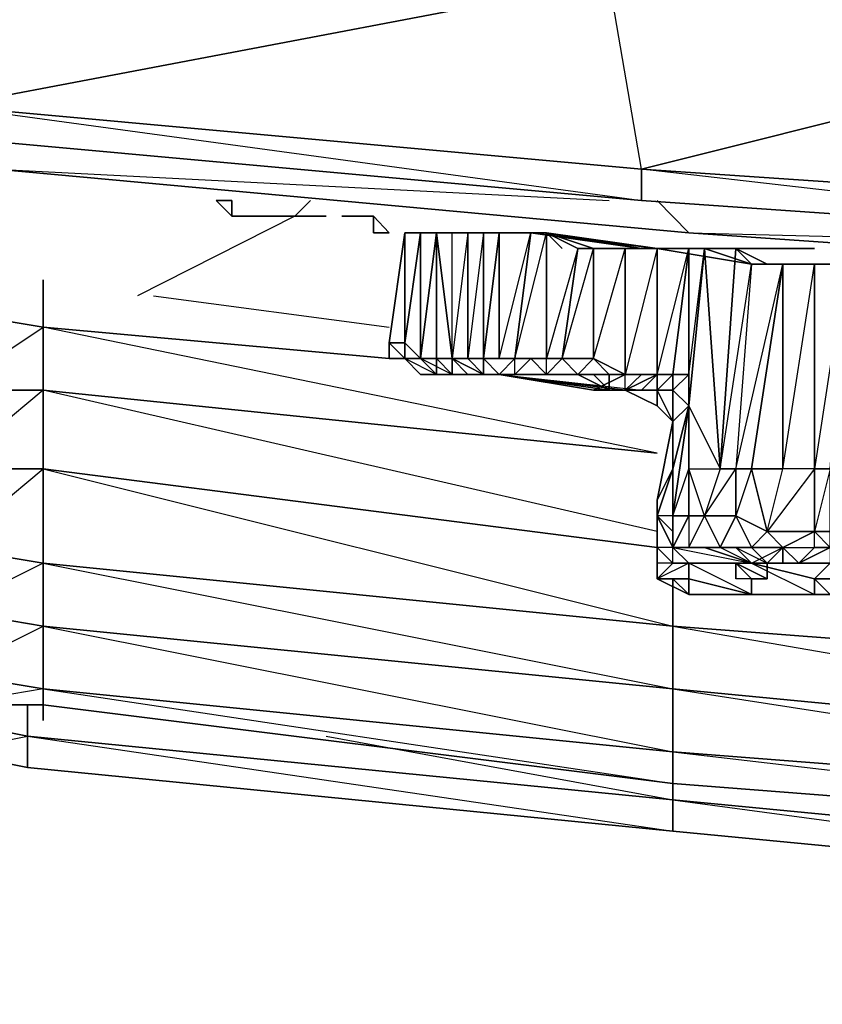
# Model space of a CAD drawing. Units: inches. Extents: x 0 to 30, y -30 to 0.
# Drawn here: x 2.2 to 4.3, y -30 to -27.3 of the extents above; entities that cross this region are included whole.
import ezdxf

# ---------------------------------------------------------------- set-up
doc = ezdxf.new("R2010")
doc.units = ezdxf.units.IN
doc.header["$MEASUREMENT"] = 0
doc.layers.get('0').update_dxf_attribs({"true_color": 0x911cb1})

msp = doc.modelspace()

# ---------------------------------------------------------------- linework, layer by layer
at = {"color": 231}
for points in [[(2.1618, -26.7489), (1.7826, -26.7067), (2.1618, -26.7489), (2.1618, -26.791), (3.7628, -26.9174), (3.7628, -27.2123), (1.9932, -27.5494), (3.8491, -27.7179), (3.7628, -27.2123), (2.1618, -27.0859), (3.7628, -26.9174)], [(2.1618, -27.0859), (3.7628, -27.2123), (1.9932, -27.5494), (0.1374, -27.3808)], [(3.7628, -27.2123), (5.3658, -27.3387), (3.8491, -27.7179), (1.9932, -27.5494)], [(5.3658, -27.3387), (6.9668, -27.423), (5.7029, -27.8443), (3.8491, -27.7179)], [(3.8491, -27.7179), (3.8491, -27.8022), (1.9932, -27.6336), (1.9932, -27.5494)], [(1.9932, -27.6336), (3.8491, -27.8022)], [(5.7029, -27.9306), (3.8491, -27.8022), (3.8491, -27.7179), (5.7029, -27.8443)], [(3.8491, -27.8022), (5.7029, -27.9306)], [(3.8491, -27.8022), (5.7029, -27.9306)], [(3.8912, -27.8022), (3.9755, -27.8884)]]:
    msp.add_lwpolyline(points, close=True, dxfattribs=at)
for points in [[(5.7029, -27.9306), (3.8491, -27.7179), (5.7029, -27.8443), (5.3658, -27.3387), (5.3658, -27.0438), (3.7628, -26.9174)], [(1.9932, -27.6336), (1.9932, -27.5494), (3.8491, -27.8022), (3.8491, -27.7179), (5.3658, -27.3387), (3.7628, -27.2123), (5.3658, -27.0438)], [(3.8491, -27.8022), (1.9932, -27.6336)], [(3.8491, -27.8022), (1.9932, -27.6336)], [(3.8491, -27.8022), (1.9932, -27.6336)], [(3.8912, -27.8022), (3.9755, -27.8884), (2.1196, -27.7179)], [(3.9755, -27.8884), (2.1196, -27.7179)], [(2.1196, -27.7179), (3.9755, -27.8884)], [(2.1196, -27.7179), (3.7628, -27.8022)], [(9.4125, -28.1412), (7.5587, -28.057), (5.7029, -27.9306), (3.8491, -27.8022)], [(3.8491, -27.8022), (5.7029, -27.9306)], [(5.745, -27.9306), (5.7871, -28.0148), (3.9755, -27.8884)], [(5.7871, -28.0148), (3.9755, -27.8884)], [(3.9755, -27.8884), (5.7871, -28.0148)], [(3.9755, -27.8884), (5.6607, -27.9306)]]:
    msp.add_lwpolyline(points, dxfattribs=at)
at = {"color": 16}
for points in [[(2.9623, -27.8022), (2.9201, -27.8443), (2.4988, -28.057)], [(1.9932, -28.0991), (2.246, -28.1412), (2.246, -28.3098), (1.9932, -28.5204), (2.246, -28.5204), (2.246, -28.7732), (1.9932, -28.8996), (2.246, -28.9417), (2.246, -29.1103), (1.9932, -29.1524), (2.246, -29.1524), (2.246, -29.1103), (1.9932, -29.0681), (2.246, -28.9417), (2.246, -28.7732), (1.9932, -28.7311), (2.246, -28.5204), (2.246, -28.3098), (1.9932, -28.3098), (2.246, -28.1412), (2.246, -28.0148), (2.246, -28.1412), (1.9932, -28.0991)], [(3.8912, -28.6889), (2.246, -28.3098), (3.8912, -28.4783), (2.246, -28.1412), (3.1729, -28.2255), (2.246, -28.1412), (2.246, -28.0148)], [(2.541, -28.057), (3.1729, -28.1412)], [(3.8912, -28.7311), (2.246, -28.5204), (2.246, -28.3098), (3.8912, -28.4783), (2.246, -28.3098), (2.246, -28.1412), (3.1729, -28.2255)], [(3.9333, -28.9417), (2.246, -28.7732), (2.246, -28.5204)], [(2.246, -28.5204), (3.9333, -28.9417), (2.246, -28.7732), (3.9333, -29.1103), (2.246, -28.9417), (3.9333, -29.2788), (3.9333, -29.1103), (3.9333, -28.9417)], [(6.1242, -28.8996), (6.1242, -29.1103), (3.9333, -28.9417), (3.9333, -28.8153)], [(4.3968, -28.8153), (6.1242, -29.1103), (3.9333, -28.9417)], [(3.9333, -28.9417), (6.1242, -29.3209), (6.1242, -29.1103), (6.1242, -28.8996)], [(12.7851, -29.8285), (10.5521, -29.7864), (8.3592, -29.7021), (8.3592, -29.66), (8.3592, -29.7021), (6.1242, -29.5336), (3.9333, -29.3631), (2.246, -29.1524)]]:
    msp.add_lwpolyline(points, dxfattribs=at)
at = {"color": 214}
for points in [[(2.8359, -27.8443), (2.878, -27.8443), (2.8359, -27.8443), (2.878, -27.8443), (2.8359, -27.8443), (2.7937, -27.8443), (2.8359, -27.8443), (2.7516, -27.8443), (2.7937, -27.8443), (2.7516, -27.8443), (2.7095, -27.8022), (2.7516, -27.8022), (2.7095, -27.8022), (2.7516, -27.8022), (2.7095, -27.8022), (2.7516, -27.8443), (2.7937, -27.8443)], [(2.7516, -27.8022), (2.7095, -27.8022), (2.7516, -27.8443)], [(2.7095, -27.8022), (2.7516, -27.8443), (2.7516, -27.8022)], [(2.7095, -27.8022), (2.7516, -27.8022), (2.7095, -27.8022), (2.7516, -27.8443)], [(2.7516, -27.8022), (2.7516, -27.8443)], [(2.7516, -27.8443), (2.878, -27.8443)], [(2.7516, -27.8443), (2.7937, -27.8443), (2.8359, -27.8443), (2.7937, -27.8443)], [(2.7516, -27.8443), (2.878, -27.8443)], [(2.7516, -27.8443), (2.7937, -27.8443), (2.7516, -27.8443), (2.878, -27.8443)], [(2.7516, -27.8443), (2.7937, -27.8443), (2.8359, -27.8443)], [(2.8359, -27.8443), (2.7937, -27.8443)], [(2.878, -27.8443), (2.8359, -27.8443)], [(2.878, -27.8443), (2.9201, -27.8443)], [(2.9201, -27.8443), (2.9623, -27.8443)], [(2.9201, -27.8443), (2.9623, -27.8443)], [(3.0044, -27.8443), (2.9623, -27.8443)], [(2.9623, -27.8443), (3.0044, -27.8443)], [(3.0465, -27.8443), (3.0887, -27.8443)], [(3.0465, -27.8443), (3.0887, -27.8443)], [(3.0465, -27.8443), (3.0887, -27.8443)], [(3.0887, -27.8443), (3.0465, -27.8443), (3.0887, -27.8443), (3.1308, -27.8443)], [(3.0887, -27.8443), (3.0465, -27.8443)], [(3.1308, -27.8443), (3.0887, -27.8443)], [(3.0887, -27.8443), (3.1308, -27.8443)], [(3.1308, -27.8443), (3.1308, -27.8884)], [(3.1308, -27.8884), (3.1308, -27.8443)], [(3.1729, -27.8884), (3.1308, -27.8884)], [(3.1308, -27.8884), (3.1729, -27.8884)], [(3.1308, -27.8884), (3.1729, -27.8884)], [(3.1729, -27.8884), (3.1308, -27.8884)], [(3.1729, -27.8884), (3.1308, -27.8884)], [(4.144, -27.9306), (4.1861, -27.9306), (4.2282, -27.9306)], [(4.2704, -27.9306), (4.2282, -27.9306), (4.144, -27.9306)], [(4.2282, -27.9306), (4.2704, -27.9306), (4.144, -27.9306)], [(4.144, -27.9306), (4.1861, -27.9306)], [(4.144, -27.9306), (4.2282, -27.9306), (4.1861, -27.9306), (4.144, -27.9306), (4.2282, -27.9306), (4.2704, -27.9306)], [(4.2704, -27.9306), (4.3125, -27.9306), (4.2282, -27.9306)], [(4.2282, -27.9306), (4.3125, -27.9306)]]:
    msp.add_lwpolyline(points, close=True, dxfattribs=at)
for points in [[(2.7095, -27.8022), (2.7516, -27.8443)], [(2.7516, -27.8443), (2.7516, -27.8022)], [(2.878, -27.8443), (2.7516, -27.8443)], [(2.7937, -27.8443), (2.7516, -27.8443)], [(2.7937, -27.8443), (2.7516, -27.8443)], [(2.8359, -27.8443), (2.878, -27.8443)], [(2.9201, -27.8443), (2.878, -27.8443)], [(2.9201, -27.8443), (2.878, -27.8443)], [(3.0044, -27.8443), (2.9623, -27.8443), (2.9201, -27.8443), (2.878, -27.8443)], [(3.0044, -27.8443), (2.9623, -27.8443)], [(3.0887, -27.8443), (3.0465, -27.8443)], [(3.0887, -27.8443), (3.1308, -27.8443), (3.1308, -27.8884)], [(3.1308, -27.8443), (3.0887, -27.8443)], [(3.1308, -27.8443), (3.0887, -27.8443)], [(3.1308, -27.8443), (3.0887, -27.8443)], [(3.1308, -27.8443), (3.1308, -27.8884)], [(3.1308, -27.8443), (3.1308, -27.8884)], [(3.1308, -27.8443), (3.1308, -27.8884), (3.1729, -27.8884), (3.1308, -27.8884)], [(3.1308, -27.8443), (3.1729, -27.8884)], [(3.1308, -27.8884), (3.1308, -27.8443)], [(3.1308, -27.8884), (3.1729, -27.8884), (3.1308, -27.8443)], [(3.1308, -27.8443), (3.1308, -27.8884)], [(4.144, -27.9306), (4.2282, -27.9306)], [(4.144, -27.9306), (4.2704, -27.9306), (4.3125, -27.9306), (4.2282, -27.9306)]]:
    msp.add_lwpolyline(points, dxfattribs=at)
at = {"color": 111}
for points in [[(3.1729, -28.1834), (3.2151, -27.8884)], [(3.1729, -28.1834), (3.2151, -28.1834), (3.2151, -27.8884)], [(3.1729, -28.1834), (3.2151, -28.2255), (3.2151, -28.1834), (3.1729, -28.1834), (3.2151, -27.8884)], [(3.2151, -27.8884), (3.2993, -27.8884), (3.3415, -27.8884)], [(3.2151, -27.8884), (3.2572, -27.8884)], [(3.2572, -27.8884), (3.2151, -27.8884)], [(3.3415, -27.8884), (3.2151, -27.8884)], [(3.3836, -27.8884), (3.2151, -27.8884), (3.2151, -28.1834), (3.2572, -27.8884), (3.2151, -27.8884)], [(3.2151, -27.8884), (3.3415, -27.8884)], [(3.2151, -27.8884), (3.2993, -27.8884)], [(3.2572, -27.8884), (3.2993, -27.8884), (3.3836, -27.8884), (3.3415, -27.8884), (3.2993, -27.8884)], [(3.3836, -27.8884), (3.2993, -27.8884), (3.2572, -27.8884), (3.2993, -27.8884)], [(3.2572, -27.8884), (3.2572, -28.2255)], [(3.3836, -27.8884), (3.3415, -28.2255), (3.3415, -27.8884), (3.2993, -27.8884)], [(3.2993, -27.8884), (3.3836, -27.8884), (3.3415, -27.8884)], [(3.4679, -27.8884), (3.5943, -27.8884), (3.3836, -27.8884), (3.5943, -27.8884), (3.51, -27.8884), (3.4679, -27.8884), (3.4679, -28.2255), (3.4257, -28.2255), (3.51, -28.2255), (3.4679, -28.2255), (3.4257, -28.2255)], [(3.4679, -27.8884), (3.4257, -27.8884), (3.3836, -27.8884), (3.4679, -27.8884), (3.5943, -27.8884), (3.5521, -27.8884)], [(3.4257, -27.8884), (3.3836, -28.2255), (3.4257, -28.2255)], [(3.4257, -28.2255), (3.4679, -28.2255), (3.51, -28.2255), (3.4679, -28.2255), (3.5521, -27.8884), (3.4679, -27.8884)], [(3.51, -27.8884), (3.4679, -27.8884), (3.4257, -27.8884)], [(3.4257, -27.8884), (3.51, -27.8884)], [(3.51, -27.8884), (3.4679, -27.8884)], [(3.51, -27.8884), (3.4679, -27.8884)], [(3.51, -27.8884), (3.4679, -27.8884)], [(3.5943, -27.8884), (3.5521, -27.8884)], [(3.8912, -27.9306), (3.5521, -27.8884)], [(3.5943, -27.8884), (3.5521, -27.8884)], [(3.5521, -27.8884), (3.8491, -27.9306)], [(3.8912, -27.9306), (3.5521, -27.8884)], [(3.7207, -27.9306), (3.5943, -27.8884), (3.8912, -27.9306), (3.5943, -27.8884)], [(3.5943, -27.8884), (3.7207, -27.9306), (3.6785, -27.9306), (3.7207, -27.9306), (3.8491, -27.9306)], [(3.8049, -27.9306), (3.8049, -28.2676), (3.7207, -28.2255), (3.7207, -27.9306)], [(3.7207, -27.9306), (3.8912, -27.9306), (3.8049, -27.9306)], [(4.0176, -27.9306), (3.8491, -27.9306)], [(3.8491, -27.9306), (4.144, -27.9306)], [(3.8491, -27.9306), (3.8912, -27.9306), (3.8491, -27.9306), (3.9755, -27.9306), (3.8491, -27.9306), (4.0597, -27.9306)], [(4.1018, -28.5204), (4.2282, -27.9727), (4.144, -28.5204)], [(4.144, -27.9727), (4.2282, -27.9727), (4.3125, -27.9727), (4.3968, -27.9727), (4.4389, -27.9727), (4.3125, -27.9727)], [(4.3125, -28.5204), (4.2282, -28.5204), (4.3125, -27.9727)], [(4.3125, -27.9727), (4.3125, -28.5204), (4.2282, -28.5204)], [(4.3125, -28.5204), (4.3125, -27.9727), (4.3968, -27.9727), (4.3546, -28.5204)], [(3.1729, -28.2255), (3.1729, -28.1834)], [(3.1729, -28.1834), (3.1729, -28.2255)], [(3.1729, -28.1834), (3.2151, -28.1834), (3.2151, -28.2255), (3.1729, -28.2255)], [(3.2151, -28.2255), (3.1729, -28.2255)], [(3.1729, -28.2255), (3.2151, -28.2255)], [(3.2572, -28.2676), (3.2151, -28.2255)], [(3.2151, -28.2255), (3.2572, -28.2676), (3.2993, -28.2676), (3.2572, -28.2676)], [(3.2572, -28.2255), (3.2151, -28.2255)], [(3.2151, -28.2255), (3.2572, -28.2676), (3.2993, -28.2676), (3.2572, -28.2676)], [(3.2993, -28.2255), (3.2572, -28.2255), (3.2993, -28.2676)], [(3.2993, -28.2255), (3.3415, -28.2255)], [(3.2993, -28.2255), (3.3415, -28.2255), (3.3415, -28.2676)], [(3.2993, -28.2255), (3.3415, -28.2255)], [(3.3415, -28.2255), (3.2993, -28.2255), (3.3415, -28.2676)], [(3.3836, -28.2676), (3.3415, -28.2255)], [(3.4679, -28.2676), (3.3836, -28.2676), (3.3415, -28.2676), (3.3415, -28.2255), (3.3836, -28.2676), (3.4257, -28.2676), (3.3836, -28.2676)], [(3.3415, -28.2255), (3.3836, -28.2255)], [(3.3836, -28.2255), (3.4257, -28.2255)], [(3.4257, -28.2255), (3.51, -28.2255)], [(3.51, -28.2255), (3.4679, -28.2676), (3.51, -28.2676)], [(3.5521, -28.2255), (3.51, -28.2255), (3.5943, -28.2255)], [(3.2572, -28.2676), (3.2993, -28.2676)], [(3.2993, -28.2676), (3.2572, -28.2676)], [(3.2993, -28.2676), (3.2572, -28.2676)], [(3.4679, -28.2676), (3.2993, -28.2676)], [(3.2993, -28.2676), (3.3415, -28.2676), (3.4679, -28.2676)], [(3.4679, -28.2676), (3.2993, -28.2676)], [(3.4679, -28.2676), (3.3415, -28.2676)], [(3.4257, -28.2676), (3.4679, -28.2676)], [(3.4257, -28.2676), (3.4679, -28.2676)], [(3.6364, -28.2676), (3.4679, -28.2676), (3.6785, -28.2676)], [(3.4679, -28.2676), (3.51, -28.2676)], [(3.4679, -28.2676), (3.51, -28.2676)], [(3.5521, -28.2676), (3.4679, -28.2676), (3.5943, -28.2676)], [(3.7628, -28.3098), (3.4679, -28.2676), (3.8049, -28.3098), (3.8491, -28.3098)], [(3.6364, -28.2676), (3.4679, -28.2676), (3.6785, -28.2676)], [(3.51, -28.2676), (3.5521, -28.2676)], [(3.5943, -28.2676), (3.5521, -28.2676)], [(3.5943, -28.2676), (3.6364, -28.2676)], [(3.7207, -28.2676), (3.7628, -28.2676), (3.7628, -28.3098), (3.6785, -28.2676)], [(3.7207, -28.2676), (3.7628, -28.2676)], [(3.7207, -28.2676), (3.7628, -28.2676), (3.7628, -28.3098)], [(3.8049, -28.2676), (3.8491, -28.2676), (3.7628, -28.2676)], [(3.8491, -28.2676), (3.8049, -28.2676), (3.7628, -28.2676)], [(3.8049, -28.2676), (3.8491, -28.2676)], [(3.8049, -28.2676), (3.8912, -28.2676), (3.8491, -28.2676)], [(3.8049, -28.3098), (3.8491, -28.2676), (3.8912, -28.2676), (3.8049, -28.3098)], [(3.8491, -28.2676), (3.9333, -28.2676), (3.8912, -28.2676)], [(3.8912, -28.2676), (3.9333, -28.2676), (3.8491, -28.2676)], [(3.9333, -28.3098), (3.8912, -28.3098), (3.9333, -28.2676)], [(3.9333, -28.2676), (3.8912, -28.3098), (3.9333, -28.3098)], [(3.9333, -28.2676), (3.8912, -28.2676)], [(3.9755, -28.3519), (3.9333, -28.3098), (3.9755, -28.2676)], [(3.9333, -28.3098), (3.9333, -28.394), (3.9333, -28.5204), (3.9755, -28.3519), (3.9755, -28.2676), (3.9333, -28.2676)], [(3.8491, -28.3098), (3.7628, -28.3098)], [(3.7628, -28.3098), (3.8049, -28.3098)], [(3.9333, -28.3098), (3.8912, -28.3098)], [(3.8912, -28.3098), (3.9333, -28.394), (3.8912, -28.3519)], [(3.8912, -28.3098), (3.9333, -28.394)], [(3.9755, -28.3519), (3.9333, -28.3098), (3.9333, -28.394)], [(3.9755, -28.3519), (3.9333, -28.6468)], [(3.9755, -28.5204), (3.9755, -28.3519)], [(3.8912, -28.6047), (3.9333, -28.5204), (3.9333, -28.394)], [(3.8912, -28.7311), (3.8912, -28.6047)], [(3.9333, -28.6468), (3.8912, -28.6468), (3.9333, -28.6889)], [(3.9333, -28.6468), (3.9333, -28.6889)], [(3.9333, -28.6889), (3.9333, -28.6468), (3.9333, -28.7311)], [(4.0597, -28.7311), (3.9755, -28.7311), (4.0176, -28.6468), (4.1018, -28.6468)], [(4.2282, -28.7311), (4.3125, -28.6889), (4.2282, -28.7311), (4.3125, -28.7311), (4.2704, -28.7732), (4.2282, -28.7732)], [(4.3546, -28.6889), (4.3546, -28.7311), (4.3125, -28.6889)], [(3.8912, -28.8153), (3.9333, -28.7732), (3.9333, -28.7311), (3.8912, -28.7311), (3.9333, -28.7732), (3.8912, -28.7732)], [(3.8912, -28.7732), (3.8912, -28.7311), (3.8912, -28.8153)], [(3.9333, -28.7311), (4.0176, -28.7311)], [(3.9333, -28.7732), (3.9333, -28.7311), (3.9755, -28.7732)], [(3.9755, -28.7311), (4.0597, -28.7311)], [(4.1861, -28.7732), (4.144, -28.7311)], [(4.144, -28.7311), (4.2282, -28.7311), (4.2282, -28.7732), (4.2282, -28.7311), (4.1861, -28.7732)], [(4.2282, -28.7311), (4.3125, -28.7311), (4.2704, -28.7732)], [(3.8912, -28.8153), (3.9333, -28.7732), (3.9755, -28.7732), (3.9755, -28.8153)], [(3.8912, -28.8153), (3.9755, -28.8575), (3.9755, -28.8153), (3.9755, -28.7732)], [(3.9755, -28.8153), (4.144, -28.8575), (3.9755, -28.8575), (3.9333, -28.8153), (3.8912, -28.8153)], [(3.9755, -28.8575), (3.9333, -28.8153)], [(4.144, -28.8153), (4.144, -28.8575)], [(4.3125, -28.8153), (4.3968, -28.8153), (4.3546, -28.8575), (4.3125, -28.8575)], [(4.3125, -28.8575), (4.144, -28.8575)], [(4.3125, -28.8575), (4.3546, -28.8575)]]:
    msp.add_lwpolyline(points, close=True, dxfattribs=at)
for points in [[(3.2151, -28.2255), (3.1729, -28.1834), (3.2151, -27.8884)], [(3.2151, -28.2255), (3.1729, -28.1834), (3.2151, -27.8884)], [(3.2151, -27.8884), (3.1729, -28.1834)], [(3.2151, -28.1834), (3.2572, -27.8884), (3.2572, -28.2255), (3.2993, -28.2255), (3.2993, -27.8884), (3.3415, -28.2255), (3.3415, -27.8884)], [(3.2572, -28.2676), (3.2993, -28.2676), (3.3415, -28.2676), (3.2572, -28.2255), (3.2572, -27.8884), (3.2151, -27.8884), (3.2151, -28.1834)], [(3.3415, -28.2255), (3.2993, -27.8884), (3.2993, -28.2255), (3.2572, -28.2255), (3.2993, -28.2255), (3.2993, -28.2676), (3.3415, -28.2676), (3.2993, -28.2676), (3.2572, -28.2255), (3.2151, -28.2255)], [(3.2151, -28.2255), (3.2151, -28.1834), (3.2572, -28.2255), (3.2572, -27.8884), (3.2151, -28.1834)], [(3.2572, -27.8884), (3.2151, -27.8884)], [(3.2151, -27.8884), (3.3836, -27.8884), (3.51, -27.8884)], [(3.2151, -28.2255), (3.2151, -28.1834), (3.2572, -28.2255), (3.2572, -27.8884)], [(3.2151, -28.2255), (3.2151, -28.1834), (3.2572, -27.8884)], [(3.2993, -27.8884), (3.2572, -28.2255), (3.2993, -28.2255), (3.3415, -28.2255)], [(3.3836, -28.2676), (3.3415, -28.2676), (3.2993, -28.2676), (3.2572, -28.2255), (3.2572, -27.8884), (3.2993, -27.8884)], [(3.3415, -27.8884), (3.2993, -27.8884), (3.2572, -27.8884)], [(3.2572, -27.8884), (3.2993, -27.8884)], [(3.2993, -28.2676), (3.3415, -28.2676), (3.2572, -28.2255), (3.2993, -28.2255), (3.2572, -28.2255), (3.2993, -27.8884), (3.2993, -28.2255), (3.2572, -28.2255), (3.2993, -27.8884), (3.2572, -27.8884)], [(3.3415, -28.2255), (3.3836, -28.2255), (3.3836, -27.8884), (3.2993, -27.8884)], [(3.3415, -28.2255), (3.2993, -27.8884)], [(3.3415, -28.2255), (3.3415, -27.8884), (3.3836, -27.8884)], [(3.51, -27.8884), (3.3836, -27.8884), (3.4679, -27.8884), (3.4257, -27.8884), (3.3836, -27.8884), (3.3836, -28.2255), (3.3415, -28.2255), (3.4257, -28.2676), (3.3836, -28.2676), (3.4257, -28.2676), (3.4679, -28.2676)], [(3.4257, -27.8884), (3.4257, -28.2255), (3.3836, -28.2255), (3.4257, -28.2255), (3.4257, -28.2676), (3.4679, -28.2676), (3.3836, -28.2676)], [(3.3836, -28.2255), (3.3836, -27.8884), (3.4257, -27.8884)], [(3.51, -27.8884), (3.3836, -27.8884), (3.5943, -27.8884), (3.8912, -27.9306), (3.5521, -27.8884), (3.8491, -27.9306), (3.5521, -27.8884), (3.8912, -27.9306), (3.9755, -27.9306), (4.0176, -27.9306), (4.1018, -27.9306), (4.144, -27.9727), (4.1018, -28.5204)], [(3.4257, -28.2255), (3.4257, -27.8884), (3.4679, -27.8884), (3.4257, -27.8884)], [(3.51, -27.8884), (3.4679, -27.8884), (3.4257, -27.8884)], [(3.4679, -28.2676), (3.51, -28.2676), (3.4679, -28.2676), (3.51, -28.2255), (3.5943, -28.2255), (3.5943, -27.8884), (3.51, -27.8884)], [(3.4679, -28.2255), (3.4679, -27.8884), (3.5521, -27.8884)], [(3.5521, -27.8884), (3.51, -28.2255), (3.4679, -28.2255)], [(3.4679, -28.2255), (3.51, -28.2255), (3.5521, -27.8884), (3.5943, -27.8884), (3.6364, -27.9306)], [(3.51, -27.8884), (3.4679, -27.8884)], [(3.6364, -27.9306), (3.5943, -27.8884), (3.5943, -28.2255), (3.5521, -28.2255), (3.5943, -28.2676), (3.5521, -28.2676), (3.51, -28.2676), (3.5521, -28.2676), (3.4679, -28.2676)], [(3.51, -27.8884), (3.5943, -27.8884)], [(3.5521, -28.2676), (3.5943, -28.2676), (3.6364, -28.2676), (3.5943, -28.2676), (3.5943, -28.2255), (3.51, -28.2255), (3.5943, -27.8884), (3.5521, -27.8884), (3.51, -28.2255)], [(3.7628, -28.3098), (3.8049, -28.3098), (3.7207, -28.3098), (3.8049, -28.2676), (3.7207, -28.2255), (3.8049, -27.9306), (3.8491, -27.9306), (3.5521, -27.8884)], [(3.5521, -27.8884), (3.8491, -27.9306), (3.5943, -27.8884), (3.6785, -27.9306), (3.5943, -28.2255), (3.6364, -28.2255), (3.5943, -28.2676), (3.6785, -28.2676), (3.6364, -28.2255), (3.5943, -28.2255), (3.6364, -28.2255), (3.6785, -27.9306), (3.6364, -28.2255)], [(3.5943, -28.2255), (3.5943, -27.8884), (3.6785, -27.9306), (3.7207, -27.9306)], [(3.6364, -27.9306), (3.5943, -27.8884), (3.7207, -27.9306)], [(3.5943, -27.8884), (3.8491, -27.9306), (3.7207, -27.9306)], [(3.7207, -27.9306), (3.6785, -27.9306), (3.5943, -27.8884)], [(3.8912, -28.2676), (3.8912, -27.9306), (3.7207, -27.9306), (3.5943, -27.8884)], [(3.8049, -27.9306), (3.7207, -27.9306), (3.7207, -28.2255), (3.6364, -28.2255), (3.5943, -28.2676), (3.6785, -28.2676), (3.7207, -28.2676), (3.6364, -28.2676), (3.5943, -28.2676), (3.5521, -28.2676), (3.51, -28.2676), (3.4679, -28.2676)], [(3.4679, -28.2676), (3.7207, -28.3098), (3.7628, -28.3098), (3.7628, -28.2676), (3.8049, -28.2676), (3.8049, -27.9306), (3.8912, -27.9306)], [(3.7207, -27.9306), (3.6785, -27.9306), (3.6364, -28.2255), (3.5943, -28.2676)], [(3.7207, -28.2676), (3.6785, -28.2676), (3.7628, -28.2676), (3.7207, -28.2255), (3.6364, -28.2255), (3.7207, -27.9306)], [(3.7207, -28.2676), (3.6785, -28.2676), (3.6364, -28.2676), (3.7207, -28.2676), (3.6785, -28.2676), (3.7207, -28.2255), (3.7207, -27.9306), (3.8049, -27.9306)], [(3.6785, -27.9306), (3.7207, -27.9306), (3.8049, -27.9306), (3.8491, -27.9306), (4.0597, -27.9306)], [(3.9333, -27.9306), (3.8912, -27.9306), (3.8912, -28.2676), (3.8049, -28.2676), (3.7207, -28.3098), (3.8049, -28.3098)], [(3.9333, -27.9306), (3.8912, -27.9306), (3.8491, -27.9306), (3.8912, -27.9306), (3.8049, -27.9306), (3.7207, -27.9306)], [(3.7207, -28.2676), (3.7628, -28.2676), (3.8049, -28.2676), (3.8049, -27.9306)], [(3.8912, -28.3098), (3.8912, -28.3519), (3.8049, -28.3098), (3.8491, -28.3098), (3.8912, -28.3098), (3.8912, -28.3519), (3.8049, -28.3098), (3.8912, -28.3098), (3.9333, -28.3098), (3.8491, -28.3098), (3.8912, -28.3098), (3.8912, -28.2676), (3.9755, -27.9306)], [(3.8912, -28.2676), (3.9333, -28.2676), (3.8491, -28.2676), (3.8912, -28.2676), (3.8912, -27.9306), (3.8049, -28.2676)], [(3.8491, -27.9306), (3.8912, -27.9306), (3.9755, -27.9306), (3.9333, -28.2676), (3.8912, -28.2676)], [(3.9333, -28.6468), (3.9755, -28.3519), (4.0176, -27.9306), (3.8491, -27.9306), (3.9755, -27.9306)], [(3.9333, -28.2676), (3.9755, -27.9306), (3.8912, -27.9306), (3.8491, -27.9306), (4.144, -27.9306)], [(3.8912, -27.9306), (3.8491, -27.9306)], [(3.8912, -28.3098), (3.8912, -28.2676), (3.9333, -28.2676), (3.9755, -27.9306), (3.9755, -28.2676), (3.9333, -28.3098)], [(4.4389, -27.9727), (4.144, -27.9727), (3.8912, -27.9306), (4.0176, -27.9306), (4.144, -27.9727)], [(3.9333, -28.7311), (3.9755, -28.6468), (3.9333, -28.6468), (3.9755, -28.5204), (3.9755, -28.3519), (3.9333, -28.5204), (3.9333, -28.394), (3.9755, -28.3519), (3.9333, -28.3098), (3.9755, -28.2676), (3.9755, -27.9306), (4.0176, -27.9306), (3.8912, -27.9306), (4.144, -27.9727), (4.0176, -27.9306)], [(3.9333, -27.9306), (3.8912, -27.9306)], [(3.9755, -28.2676), (3.9755, -28.3519), (4.0176, -27.9306), (4.0597, -28.5204), (4.1018, -27.9306), (4.144, -27.9727)], [(3.9755, -28.2676), (3.9755, -27.9306), (4.0176, -27.9306)], [(4.0176, -28.7311), (4.144, -28.7732), (4.0597, -28.7311), (4.0176, -28.7311), (3.9755, -28.7311), (4.0176, -28.6468), (3.9755, -28.6468), (4.0176, -28.6468), (3.9755, -28.5204), (3.9755, -28.3519), (3.9755, -28.2676), (4.0176, -27.9306), (3.9755, -28.3519), (4.0597, -28.5204), (4.0176, -27.9306), (4.1018, -27.9306), (4.1861, -27.9727), (4.2282, -27.9727), (4.144, -27.9727), (4.3125, -27.9727)], [(4.1018, -27.9306), (4.0597, -28.5204), (4.0176, -27.9306)], [(4.2282, -28.5204), (4.2282, -27.9727), (4.3125, -27.9727), (4.4389, -27.9727), (4.144, -27.9727), (4.1018, -27.9306), (4.0597, -28.5204), (4.144, -27.9727), (4.1018, -28.5204), (4.0597, -28.5204), (4.0176, -28.6468)], [(4.1861, -27.9727), (4.1018, -27.9306)], [(4.1018, -27.9306), (4.1861, -27.9727), (4.2282, -27.9727), (4.144, -27.9727)], [(4.144, -27.9727), (4.1018, -28.5204), (4.0597, -28.5204), (4.1018, -28.5204)], [(4.2282, -27.9727), (4.144, -28.5204), (4.1018, -28.5204), (4.144, -28.5204)], [(4.144, -28.5204), (4.2282, -27.9727), (4.2282, -28.5204)], [(4.3125, -28.5204), (4.3125, -28.6889), (4.1861, -28.6889), (4.144, -28.5204), (4.2282, -28.5204), (4.2282, -27.9727), (4.3125, -27.9727)], [(4.2282, -27.9727), (4.1861, -27.9727)], [(4.3546, -28.7732), (4.3125, -28.8153), (4.3968, -28.8153), (4.3968, -28.7311), (4.3968, -28.6889), (4.3546, -28.6889), (4.3968, -28.4362), (4.3968, -28.394), (4.3968, -28.3098), (4.3968, -27.9727), (4.4389, -27.9727)], [(4.3546, -28.7311), (4.3546, -28.6889), (4.3546, -28.5204), (4.3968, -27.9727), (4.3125, -28.5204), (4.3546, -28.5204), (4.3125, -28.6889)], [(4.3968, -27.9727), (4.3125, -27.9727)], [(3.1729, -28.1834), (3.2151, -28.2255)], [(3.2151, -28.1834), (3.2151, -28.2255)], [(3.2151, -28.2255), (3.1729, -28.2255)], [(3.2993, -28.2255), (3.2572, -28.2255), (3.2151, -28.2255)], [(3.2151, -28.2255), (3.2572, -28.2676)], [(3.4679, -28.2676), (3.4257, -28.2676), (3.3415, -28.2255), (3.3836, -28.2255), (3.3415, -28.2255), (3.2993, -28.2255), (3.2572, -28.2255), (3.2151, -28.2255), (3.2572, -28.2676)], [(3.2993, -28.2676), (3.2572, -28.2676), (3.2151, -28.2255)], [(3.2993, -28.2676), (3.2572, -28.2676), (3.2151, -28.2255)], [(3.2993, -28.2676), (3.2572, -28.2255), (3.2151, -28.2255), (3.2572, -28.2255), (3.2151, -28.2255)], [(3.2993, -28.2676), (3.2151, -28.2255)], [(3.2572, -28.2676), (3.2151, -28.2255)], [(3.2572, -28.2676), (3.2151, -28.2255)], [(3.2151, -28.2255), (3.2572, -28.2676)], [(3.2572, -28.2676), (3.2993, -28.2676), (3.2993, -28.2255)], [(3.8912, -28.3098), (3.8491, -28.3098), (3.8049, -28.3098), (3.4679, -28.2676), (3.4257, -28.2676), (3.3415, -28.2255)], [(3.4679, -28.2676), (3.4257, -28.2676), (3.3415, -28.2255)], [(3.4679, -28.2676), (3.4257, -28.2255), (3.3836, -28.2255), (3.4257, -28.2255), (3.4257, -28.2676), (3.3836, -28.2255), (3.3415, -28.2255)], [(3.4679, -28.2676), (3.3415, -28.2676), (3.3836, -28.2676), (3.3415, -28.2255)], [(3.4679, -28.2676), (3.4257, -28.2676), (3.4257, -28.2255)], [(3.51, -28.2255), (3.4679, -28.2676)], [(3.5943, -28.2676), (3.51, -28.2676), (3.5521, -28.2255)], [(3.51, -28.2255), (3.5521, -28.2255), (3.51, -28.2676), (3.5943, -28.2676)], [(3.51, -28.2676), (3.5943, -28.2676), (3.5521, -28.2255), (3.51, -28.2255)], [(3.5521, -28.2676), (3.51, -28.2676), (3.5521, -28.2255)], [(3.5943, -28.2255), (3.5521, -28.2255), (3.5943, -28.2676), (3.5521, -28.2255)], [(3.6364, -28.2255), (3.7207, -28.2255)], [(3.8491, -28.2676), (3.7628, -28.2676), (3.6785, -28.2676), (3.7207, -28.2255), (3.6785, -28.2676), (3.7207, -28.2676)], [(3.7207, -28.2255), (3.8049, -28.2676), (3.8912, -28.2676), (3.8491, -28.2676)], [(3.4679, -28.2676), (3.2993, -28.2676), (3.2572, -28.2676)], [(3.4679, -28.2676), (3.2993, -28.2676), (3.2572, -28.2676)], [(3.2993, -28.2676), (3.2572, -28.2676)], [(3.2572, -28.2676), (3.2993, -28.2676)], [(3.2993, -28.2676), (3.4679, -28.2676)], [(3.2993, -28.2676), (3.3415, -28.2676), (3.4679, -28.2676)], [(3.2993, -28.2676), (3.3415, -28.2676)], [(3.4679, -28.2676), (3.4257, -28.2676)], [(3.4679, -28.2676), (3.7628, -28.3098)], [(3.5521, -28.2676), (3.4679, -28.2676), (3.5943, -28.2676), (3.6785, -28.2676)], [(3.4679, -28.2676), (3.8049, -28.3098), (3.8912, -28.2676)], [(3.4679, -28.2676), (3.6785, -28.2676), (3.7628, -28.3098), (3.4679, -28.2676), (3.7207, -28.3098)], [(3.4679, -28.2676), (3.5943, -28.2676)], [(3.7207, -28.3098), (3.7628, -28.3098), (3.7207, -28.3098), (3.4679, -28.2676), (3.51, -28.2676), (3.4679, -28.2676)], [(3.6364, -28.2676), (3.4679, -28.2676)], [(3.4679, -28.2676), (3.8491, -28.3098), (3.8912, -28.2676)], [(3.8049, -28.2676), (3.7628, -28.2676), (3.6785, -28.2676), (3.6364, -28.2676), (3.5943, -28.2676)], [(3.7207, -28.2676), (3.6364, -28.2676), (3.6785, -28.2676)], [(3.6785, -28.2676), (3.6364, -28.2676)], [(3.6364, -28.2676), (3.6785, -28.2676), (3.7628, -28.3098), (3.7207, -28.3098)], [(3.8049, -28.2676), (3.8491, -28.2676), (3.8049, -28.3098), (3.8049, -28.2676), (3.7628, -28.2676), (3.8049, -28.2676), (3.7207, -28.3098)], [(3.8491, -28.2676), (3.8912, -28.2676), (3.8049, -28.3098), (3.8912, -28.3519), (3.9333, -28.394), (3.9333, -28.5204), (3.8912, -28.6468)], [(3.8049, -28.3098), (3.8491, -28.2676)], [(3.8912, -28.2676), (3.8912, -28.3098), (3.8491, -28.3098)], [(3.9333, -28.3098), (3.9333, -28.2676)], [(3.9333, -28.2676), (3.9755, -28.2676)], [(3.7207, -28.3098), (3.8049, -28.3098)], [(3.9333, -28.3098), (3.8912, -28.3098), (3.8491, -28.3098), (3.8912, -28.3098)], [(3.9333, -28.394), (3.8912, -28.3098)], [(3.9755, -28.3519), (3.9333, -28.394), (3.9333, -28.3098)], [(3.9333, -28.394), (3.8912, -28.3519), (3.9333, -28.394), (3.8912, -28.6047), (3.8912, -28.6468), (3.9333, -28.5204), (3.8912, -28.6047), (3.9333, -28.394), (3.9333, -28.5204), (3.8912, -28.6468)], [(3.9333, -28.6889), (3.9333, -28.7311), (3.9333, -28.6468), (3.9755, -28.3519), (3.9755, -28.5204)], [(3.9755, -28.3519), (4.0597, -28.5204)], [(4.4389, -28.3519), (4.3968, -28.4362), (4.3968, -28.394), (4.3546, -28.6889), (4.3546, -28.5204), (4.3125, -28.5204), (4.3125, -28.6889)], [(3.9333, -28.394), (3.8912, -28.6047)], [(3.9333, -28.6468), (3.9333, -28.5204), (3.9333, -28.394)], [(3.8912, -28.6047), (3.9333, -28.5204), (3.8912, -28.6468)], [(3.9333, -28.6468), (3.9333, -28.5204), (3.9333, -28.6468), (3.8912, -28.6468), (3.9333, -28.7311), (3.9333, -28.6889), (3.9333, -28.7311)], [(3.9755, -28.5204), (3.9755, -28.6468), (3.9333, -28.6468)], [(4.144, -28.5204), (4.1861, -28.6889), (4.1018, -28.6468), (4.1861, -28.6889), (4.144, -28.7311), (4.1861, -28.7732), (4.2282, -28.7311), (4.1861, -28.7732), (4.144, -28.7732), (4.0597, -28.7311), (3.9755, -28.7311), (3.9333, -28.7311), (3.9755, -28.6468), (3.9755, -28.5204)], [(4.0176, -28.6468), (3.9755, -28.5204), (4.0597, -28.5204)], [(3.9755, -28.8153), (4.144, -28.8575), (3.9755, -28.7732), (4.144, -28.7732), (4.0176, -28.7311), (4.0597, -28.7311), (4.1018, -28.6468), (4.0176, -28.6468), (4.1018, -28.5204), (4.1018, -28.6468), (4.144, -28.7311), (4.0597, -28.7311), (4.1018, -28.7311), (4.144, -28.7732), (4.0597, -28.7311), (4.144, -28.7311), (4.1018, -28.7311), (4.1861, -28.7732), (4.144, -28.7732)], [(4.1018, -28.5204), (4.1018, -28.6468), (4.0176, -28.6468), (3.9755, -28.6468), (3.9755, -28.7311), (4.0176, -28.6468), (3.9755, -28.5204), (4.0597, -28.5204), (4.0176, -28.6468), (4.0597, -28.7311)], [(4.1018, -28.6468), (4.1018, -28.5204)], [(4.1861, -28.7732), (4.144, -28.7311), (4.1861, -28.6889), (4.144, -28.5204), (4.1018, -28.6468), (4.1861, -28.6889), (4.2282, -28.5204)], [(4.3125, -28.8153), (4.144, -28.7732), (4.2282, -28.7311), (4.1861, -28.6889), (4.2282, -28.5204), (4.144, -28.5204)], [(4.3125, -28.7311), (4.3125, -28.6889), (4.3125, -28.5204), (4.1861, -28.6889), (4.3125, -28.6889), (4.2282, -28.7311)], [(4.3546, -28.5204), (4.3546, -28.6889), (4.3125, -28.6889), (4.3546, -28.6889), (4.3546, -28.7311)], [(3.9333, -28.6889), (3.9333, -28.7311), (3.8912, -28.6468), (3.8912, -28.7311), (3.8912, -28.6047), (3.8912, -28.7311), (3.9333, -28.7732), (3.9333, -28.7311), (3.9755, -28.7732), (3.9333, -28.7732)], [(3.9755, -28.8575), (3.8912, -28.8153), (3.8912, -28.7311), (3.8912, -28.6468), (3.8912, -28.7311), (3.8912, -28.6047)], [(3.9333, -28.6468), (3.8912, -28.6468), (3.9333, -28.7311), (4.0176, -28.7311), (3.9755, -28.7311), (3.9333, -28.7311), (4.144, -28.7732), (4.0597, -28.7311)], [(3.9333, -28.6468), (3.9755, -28.6468), (3.9333, -28.7311), (3.9755, -28.7311), (4.0176, -28.7311)], [(4.1018, -28.6468), (4.0597, -28.7311), (4.144, -28.7311), (4.0597, -28.7311), (4.1018, -28.7311), (4.144, -28.7732), (4.2282, -28.7732), (4.2282, -28.7311), (4.2282, -28.7732)], [(4.3968, -28.6468), (4.3968, -28.7311), (4.3968, -28.6889), (4.3546, -28.7311), (4.2704, -28.7732), (4.3546, -28.7732), (4.2704, -28.7732), (4.144, -28.7732), (4.2282, -28.7732)], [(4.1861, -28.6889), (4.144, -28.7311), (4.2282, -28.7311), (4.144, -28.7311)], [(4.1861, -28.6889), (4.3125, -28.6889)], [(4.3546, -28.7311), (4.3125, -28.7311), (4.3125, -28.6889)], [(3.8912, -28.7732), (3.8912, -28.7311), (3.9333, -28.7732)], [(3.8912, -28.8153), (3.8912, -28.7311), (3.8912, -28.7732), (3.8912, -28.7311)], [(3.8912, -28.8153), (3.8912, -28.7732), (3.8912, -28.8153), (3.9333, -28.7732), (3.9333, -28.7311), (3.9755, -28.7732), (4.144, -28.7732), (4.2704, -28.7732), (4.3546, -28.7311), (4.3125, -28.7311)], [(4.144, -28.7311), (4.1018, -28.7311), (4.0597, -28.7311), (3.9755, -28.7311)], [(4.0176, -28.7311), (4.144, -28.7732), (4.3125, -28.8153), (4.3125, -28.8575), (4.144, -28.8575)], [(4.1018, -28.7311), (4.0597, -28.7311), (4.1018, -28.7311), (4.144, -28.7311)], [(4.1861, -28.7732), (4.144, -28.7732), (4.1018, -28.7311)], [(4.3546, -28.7311), (4.3546, -28.7732), (4.2704, -28.7732), (4.144, -28.7732), (4.2282, -28.7732), (4.2704, -28.7732)], [(4.2282, -28.7311), (4.3125, -28.7311)], [(4.3125, -28.7311), (4.3546, -28.7311), (4.2704, -28.7732)], [(4.3546, -28.8575), (4.3968, -28.8153), (4.3968, -28.7732), (4.3546, -28.7732), (4.3125, -28.8153), (4.144, -28.7732), (3.9755, -28.7732)], [(3.9755, -28.7732), (3.9755, -28.8153), (4.144, -28.8575), (3.9755, -28.8153)], [(4.3546, -28.8575), (4.3125, -28.8575), (4.3125, -28.8153), (4.3546, -28.7732), (4.144, -28.7732), (4.3125, -28.8575), (4.144, -28.8575), (4.144, -28.8153)], [(3.9755, -28.8575), (3.8912, -28.8153)], [(3.8912, -28.8153), (3.9755, -28.8153), (3.9755, -28.8575), (4.144, -28.8575)], [(4.3546, -28.8575), (4.3125, -28.8575), (4.144, -28.8575), (3.9755, -28.8575), (3.9755, -28.8153)], [(4.3968, -28.8153), (4.3125, -28.8153), (4.3546, -28.8575), (4.3125, -28.8575)], [(4.3125, -28.8575), (4.3546, -28.8575)]]:
    msp.add_lwpolyline(points, dxfattribs=at)
at = {"color": 16}
for points in [[(2.246, -28.1412), (2.246, -28.3098), (1.9932, -28.3098), (1.9932, -28.0991)], [(2.246, -28.3098), (2.246, -28.5204), (1.9932, -28.5204), (1.9932, -28.3098)], [(2.246, -28.5204), (2.246, -28.7732), (1.9932, -28.7311), (1.9932, -28.5204)], [(3.8912, -28.7311), (2.246, -28.5204)], [(2.246, -28.7732), (2.246, -28.9417), (1.9932, -28.8996), (1.9932, -28.7311)], [(3.9333, -29.1103), (2.246, -28.9417), (2.246, -28.7732), (3.9333, -28.9417)], [(3.9333, -28.8153), (3.9333, -28.9417)], [(2.246, -28.9417), (2.246, -29.1103), (1.9932, -29.0681), (1.9932, -28.8996)], [(3.9333, -29.2788), (2.246, -29.1103), (2.246, -28.9417), (3.9333, -29.1103)], [(6.1242, -29.3209), (3.9333, -29.1103), (3.9333, -28.9417), (6.1242, -29.1103)], [(2.246, -29.1103), (3.9333, -29.3631), (2.246, -29.1524), (1.9932, -29.1524), (1.9932, -29.0681)], [(2.246, -29.1103), (2.246, -29.1524), (1.9932, -29.1524), (2.246, -29.1524), (3.9333, -29.3631), (3.9333, -29.2788)], [(3.9333, -29.3631), (2.246, -29.1524), (2.246, -29.1103), (3.9333, -29.2788)], [(6.1242, -29.4493), (3.9333, -29.2788), (3.9333, -29.1103), (6.1242, -29.3209)], [(6.1242, -29.4493), (6.1242, -29.3209), (3.9333, -29.1103)], [(2.246, -29.1945), (2.246, -29.1524)], [(6.1242, -29.5336), (3.9333, -29.3631), (3.9333, -29.2788), (6.1242, -29.4493)], [(3.9333, -29.3631), (6.1242, -29.5336), (6.1242, -29.4493), (3.9333, -29.2788), (6.1242, -29.5336)]]:
    msp.add_lwpolyline(points, close=True, dxfattribs=at)
at = {"color": 61}
for points in [[(4.1861, -28.8153), (4.144, -28.8153), (4.1018, -28.8153), (4.1018, -28.7732), (4.1018, -28.8153), (4.1018, -28.7732), (4.144, -28.8153), (4.1018, -28.8153), (4.1018, -28.7732), (4.144, -28.7732), (4.1861, -28.7732), (4.1861, -28.8153), (4.1018, -28.7732), (4.1861, -28.8153), (4.1018, -28.7732), (4.1861, -28.8153), (4.1018, -28.7732)], [(4.1018, -28.7732), (4.144, -28.8153), (4.1861, -28.8153)], [(4.1018, -28.7732), (4.1861, -28.8153)], [(4.1018, -28.7732), (4.1861, -28.8153)], [(4.1861, -28.7732), (4.1018, -28.7732), (4.1861, -28.8153)], [(4.144, -28.7732), (4.1018, -28.7732), (4.1861, -28.7732)], [(4.1018, -28.8153), (4.1018, -28.7732)]]:
    msp.add_lwpolyline(points, close=True, dxfattribs=at)
msp.add_lwpolyline([(4.1018, -28.7732), (4.144, -28.7732)], dxfattribs=at)
at = {"color": 56}
for points in [[(1.9932, -29.1103), (1.9932, -29.1945), (2.2039, -29.2367), (2.2039, -29.1524), (2.2039, -29.2367), (3.9333, -29.4072), (3.9333, -29.3631), (3.9333, -29.4072), (6.1242, -29.6179), (6.1242, -29.5336), (6.1242, -29.6179), (8.3592, -29.7443), (8.3592, -29.7021), (8.3592, -29.7443), (10.5521, -29.8706), (10.5521, -29.7864), (10.5521, -29.8706), (12.7851, -29.9128), (12.7851, -29.8285), (12.7851, -29.9128), (14.9779, -29.9549)], [(2.1196, -29.1524), (1.9932, -29.1945), (2.2039, -29.2367), (2.2039, -29.3209), (1.9932, -29.2788), (2.2039, -29.2367), (2.2039, -29.1524)], [(8.3592, -29.8285), (6.1242, -29.7021), (3.9333, -29.4915), (2.2039, -29.3209), (1.9932, -29.2788), (2.2039, -29.3209), (2.2039, -29.2367), (1.9932, -29.1945), (1.9932, -29.2788), (2.2039, -29.3209), (3.9333, -29.4915), (3.9333, -29.4072), (6.1242, -29.6179), (8.3592, -29.7443)], [(3.0044, -29.2367), (3.9333, -29.4072), (2.2039, -29.2367), (3.9333, -29.4915), (2.2039, -29.3209)], [(3.9333, -29.4072), (3.9333, -29.3631)], [(6.1242, -29.7021), (3.9333, -29.4915), (3.9333, -29.4072)]]:
    msp.add_lwpolyline(points, dxfattribs=at)
for points in [[(3.9333, -29.4915), (2.2039, -29.3209), (2.2039, -29.2367), (3.9333, -29.4072)], [(6.1242, -29.6179), (3.9333, -29.4072), (6.1242, -29.7021), (3.9333, -29.4915), (6.1242, -29.7021)]]:
    msp.add_lwpolyline(points, close=True, dxfattribs=at)

doc.saveas('drawing.dxf')
